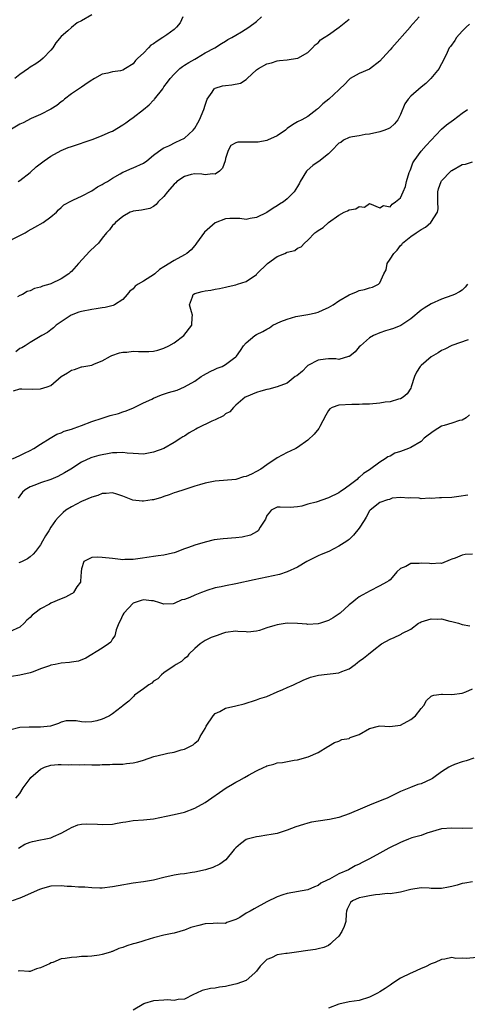
# Model space of a CAD drawing. Units: inches. Extents: x 2532000 to 2535000, y 1545000 to 1548000.
# Drawn here: x 2532897 to 2532984, y 1546271 to 1546462 of the extents above; entities that cross this region are included whole.
import ezdxf

# ---------------------------------------------------------------- set-up
doc = ezdxf.new("R2010")
doc.units = ezdxf.units.IN
doc.header["$MEASUREMENT"] = 0
doc.layers.add('LD25321545_2ft', color=84, linetype='Continuous')

msp = doc.modelspace()

# ---------------------------------------------------------------- linework, layer by layer
at = {"layer": 'LD25321545_2ft'}
for points, elevation in [([(2532894.07, 1546419), (2532897, 1546420.47), (2532898, 1546421), (2532898.62, 1546421.38), (2532899.91, 1546422.09), (2532901.51, 1546423), (2532903, 1546424.11), (2532904.1, 1546425), (2532904.53, 1546425.47), (2532905, 1546425.92), (2532905.57, 1546426.43), (2532907, 1546427.25), (2532907.39, 1546427.39), (2532909, 1546428.13), (2532911, 1546429.17), (2532912.07, 1546429.93), (2532913, 1546430.4), (2532913.36, 1546430.64), (2532914.05, 1546431), (2532915, 1546431.65), (2532916.47, 1546432.47), (2532917, 1546432.78), (2532917.53, 1546433), (2532918.53, 1546433.47), (2532919, 1546433.64), (2532921, 1546434.56), (2532921.7, 1546435), (2532923, 1546436.09), (2532924.65, 1546437.35), (2532925, 1546437.55), (2532925.94, 1546437.94), (2532927.35, 1546438.65), (2532928.18, 1546439), (2532929, 1546439.4), (2532930.69, 1546441), (2532931, 1546441.35), (2532931.6, 1546442.4), (2532931.93, 1546443), (2532932.75, 1546445), (2532933, 1546445.86), (2532933.4, 1546447), (2532934.39, 1546448.39), (2532934.76, 1546449), (2532934.89, 1546449.11), (2532935, 1546449.17), (2532936.42, 1546449.58), (2532937, 1546449.68), (2532938.23, 1546449.77), (2532939.88, 1546450.12), (2532941, 1546450.84), (2532941.09, 1546450.91), (2532941.17, 1546451), (2532943, 1546452.73), (2532943.42, 1546453), (2532945, 1546453.9), (2532945.9, 1546454.1), (2532947, 1546454.47), (2532947.49, 1546454.51), (2532949, 1546454.69), (2532951, 1546454.98), (2532951.05, 1546455), (2532953, 1546456.08), (2532953.91, 1546457), (2532954.42, 1546457.58), (2532955, 1546457.96), (2532955.48, 1546458.52), (2532956.15, 1546459), (2532957, 1546459.54), (2532959.08, 1546461), (2532961, 1546462.57)], 8226), ([(2532928.68, 1546463), (2532928.16, 1546461.84), (2532927.47, 1546461), (2532927, 1546460.54), (2532925.54, 1546459.54), (2532924.79, 1546459), (2532923.7, 1546458.3), (2532923, 1546457.78), (2532922.48, 1546457.52), (2532922.02, 1546457), (2532921, 1546455.96), (2532919.93, 1546455), (2532919.47, 1546454.53), (2532919, 1546453.89), (2532917.51, 1546453), (2532917, 1546452.66), (2532916.55, 1546452.55), (2532915, 1546452.3), (2532914.1, 1546452.09), (2532913, 1546451.89), (2532911.48, 1546451), (2532911.2, 1546450.8), (2532911, 1546450.73), (2532910.26, 1546450.26), (2532909, 1546449.36), (2532908.81, 1546449.19), (2532907, 1546448.02), (2532905.7, 1546447), (2532905.32, 1546446.68), (2532905, 1546446.47), (2532904.2, 1546445.8), (2532903, 1546445.03), (2532901, 1546443.99), (2532899.21, 1546443.21), (2532897.6, 1546442.4), (2532897, 1546442.14), (2532895.02, 1546441)], 8222), ([(2532911, 1546463.4), (2532909, 1546462.24), (2532908.14, 1546461.86), (2532907, 1546460.93), (2532906.32, 1546460.32), (2532905, 1546459.18), (2532904.01, 1546457.99), (2532903.37, 1546457), (2532903, 1546456.53), (2532901.5, 1546455), (2532901, 1546454.53), (2532900.09, 1546453.91), (2532899, 1546453.2), (2532898.64, 1546453), (2532897, 1546451.79), (2532896.04, 1546451)], 8220), ([(2532974.63, 1546463), (2532972.92, 1546461.08), (2532972.86, 1546461), (2532969.32, 1546457), (2532969, 1546456.58), (2532967.49, 1546455), (2532967, 1546454.42), (2532965, 1546452.87), (2532963, 1546451.97), (2532961.24, 1546451), (2532961, 1546450.85), (2532960.15, 1546449.86), (2532959.24, 1546449), (2532959, 1546448.81), (2532957.05, 1546447), (2532955.92, 1546446.08), (2532955, 1546445.19), (2532954.88, 1546445.12), (2532954.74, 1546445), (2532953, 1546443.66), (2532951.81, 1546443), (2532951, 1546442.58), (2532950, 1546442), (2532949, 1546441.28), (2532948.66, 1546441), (2532947, 1546439.85), (2532945.16, 1546439), (2532945, 1546438.94), (2532943.34, 1546438.66), (2532943, 1546438.63), (2532942.61, 1546438.61), (2532939.35, 1546438.65), (2532939, 1546438.51), (2532937.99, 1546438.01), (2532937.49, 1546437), (2532937, 1546435.43), (2532936.9, 1546435), (2532936.41, 1546433.59), (2532935.82, 1546433), (2532935, 1546432.4), (2532934.47, 1546432.47), (2532933, 1546432.31), (2532932.4, 1546432.4), (2532931, 1546432.48), (2532930.33, 1546432.33), (2532929, 1546431.98), (2532927.51, 1546431), (2532927.3, 1546430.7), (2532927, 1546430.46), (2532925.71, 1546429), (2532925, 1546428.04), (2532923.89, 1546427), (2532923.51, 1546426.49), (2532923, 1546426.1), (2532922.26, 1546425.74), (2532920.63, 1546425.37), (2532919, 1546425.19), (2532918.87, 1546425.13), (2532918.47, 1546425), (2532917, 1546424.17), (2532915.59, 1546423), (2532915.32, 1546422.68), (2532915, 1546422.42), (2532914.42, 1546421.58), (2532913.82, 1546421), (2532913, 1546419.98), (2532912.3, 1546419), (2532911.6, 1546418.4), (2532910.58, 1546417.42), (2532908.41, 1546415), (2532907, 1546413.49), (2532906.74, 1546413.26), (2532906.48, 1546413), (2532905, 1546412.07), (2532903, 1546411.06), (2532902.83, 1546411), (2532901.41, 1546410.59), (2532901, 1546410.39), (2532899.86, 1546410.14), (2532899, 1546409.69), (2532898.43, 1546409.57), (2532897.5, 1546409), (2532897, 1546408.78), (2532896.51, 1546408.51)], 8228), ([(2532896.66, 1546431), (2532897, 1546431.2), (2532899, 1546432.73), (2532900.16, 1546433.84), (2532901.7, 1546435), (2532903, 1546435.94), (2532904.99, 1546437.01), (2532906.41, 1546437.59), (2532907, 1546437.82), (2532911.25, 1546439.25), (2532913, 1546439.93), (2532914.62, 1546440.62), (2532915, 1546440.79), (2532917, 1546441.98), (2532917.6, 1546442.4), (2532918.37, 1546443), (2532919, 1546443.46), (2532921, 1546444.97), (2532922.13, 1546445.87), (2532923, 1546446.81), (2532923.11, 1546446.89), (2532923.2, 1546447), (2532924.77, 1546449), (2532925, 1546449.38), (2532925.7, 1546450.3), (2532926.21, 1546451), (2532927, 1546451.87), (2532928.12, 1546453), (2532928.61, 1546453.39), (2532929, 1546453.59), (2532929.83, 1546454.17), (2532931, 1546454.82), (2532931.36, 1546455), (2532933, 1546456), (2532934.93, 1546457), (2532936.18, 1546457.82), (2532937, 1546458.26), (2532937.41, 1546458.59), (2532938.22, 1546459), (2532939, 1546459.48), (2532940.09, 1546460.09), (2532941.49, 1546461), (2532943, 1546462.09), (2532943.95, 1546463)], 8224), ([(2532984.43, 1546461.57), (2532983.78, 1546461), (2532983, 1546460.23), (2532981.92, 1546459), (2532981.57, 1546458.43), (2532980.72, 1546457.28), (2532980.48, 1546457), (2532980.06, 1546456.06), (2532979.38, 1546454.62), (2532979, 1546453.88), (2532978.69, 1546453.31), (2532978.54, 1546453), (2532976.91, 1546451), (2532975.93, 1546450.07), (2532975, 1546449.31), (2532973, 1546447.6), (2532972.5, 1546447), (2532971.88, 1546446.12), (2532971, 1546444.03), (2532970.47, 1546443), (2532969.82, 1546442.18), (2532969, 1546441.42), (2532968.73, 1546441.27), (2532967.97, 1546441), (2532967, 1546440.62), (2532965, 1546440.22), (2532964.12, 1546440.12), (2532963, 1546439.9), (2532961.7, 1546439.7), (2532961, 1546439.53), (2532959.92, 1546439), (2532959.4, 1546438.6), (2532959, 1546438.41), (2532957.68, 1546437), (2532957, 1546436.35), (2532955.12, 1546434.88), (2532955, 1546434.83), (2532953.93, 1546434.07), (2532952.85, 1546433.15), (2532952.72, 1546433), (2532951.47, 1546431), (2532951.34, 1546430.66), (2532951, 1546430.03), (2532950.32, 1546429), (2532949, 1546427.58), (2532948.28, 1546427), (2532947.46, 1546426.54), (2532947, 1546426.23), (2532946.22, 1546425.78), (2532945, 1546424.96), (2532943, 1546423.98), (2532941.77, 1546423.77), (2532941, 1546423.6), (2532939.77, 1546423.77), (2532939, 1546423.75), (2532937.79, 1546423.79), (2532937, 1546423.71), (2532935, 1546422.95), (2532932.87, 1546421.13), (2532931.36, 1546419), (2532931.24, 1546418.76), (2532931, 1546418.51), (2532930.32, 1546417.68), (2532929.45, 1546417), (2532929, 1546416.69), (2532927, 1546415.61), (2532925, 1546414.4), (2532924.15, 1546413.85), (2532923.23, 1546413), (2532923, 1546412.83), (2532922.48, 1546412.48), (2532921, 1546411.56), (2532920.01, 1546411), (2532919.41, 1546410.59), (2532919, 1546410.08), (2532918.36, 1546409.64), (2532917.87, 1546409), (2532917, 1546408.04), (2532915.4, 1546407), (2532915.13, 1546406.87), (2532913.55, 1546406.45), (2532913, 1546406.38), (2532911.82, 1546406.18), (2532911, 1546406.1), (2532909, 1546405.7), (2532908.47, 1546405.53), (2532906.96, 1546405), (2532904.06, 1546403), (2532903.5, 1546402.5), (2532903, 1546402.09), (2532902.39, 1546401.61), (2532901.26, 1546401), (2532899, 1546399.64), (2532898.05, 1546399), (2532897.39, 1546398.61), (2532897, 1546398.45), (2532896.18, 1546397.82)], 8230), ([(2532895.77, 1546390.23), (2532897, 1546390.63), (2532897.35, 1546390.65), (2532899.41, 1546390.59), (2532901, 1546390.6), (2532902.27, 1546391), (2532903, 1546391.26), (2532905.02, 1546393), (2532906.24, 1546393.76), (2532907, 1546394.27), (2532907.6, 1546394.4), (2532909, 1546394.94), (2532909.06, 1546394.94), (2532911, 1546395.24), (2532911.47, 1546395.47), (2532913, 1546396.05), (2532914.59, 1546397), (2532914.86, 1546397.14), (2532916.37, 1546397.63), (2532917, 1546397.75), (2532917.8, 1546397.8), (2532919, 1546397.93), (2532920.09, 1546397.91), (2532922.09, 1546397.91), (2532923, 1546397.99), (2532923.83, 1546398.16), (2532925, 1546398.52), (2532925.98, 1546399), (2532927, 1546399.6), (2532928.85, 1546401), (2532930.44, 1546403), (2532930.52, 1546404.52), (2532930.56, 1546405), (2532930.37, 1546405.64), (2532929.99, 1546407), (2532930.56, 1546408.56), (2532930.67, 1546409), (2532931, 1546409.19), (2532932.45, 1546409.55), (2532933, 1546409.71), (2532934.15, 1546409.85), (2532935, 1546410.03), (2532935.83, 1546410.17), (2532937, 1546410.39), (2532937.48, 1546410.52), (2532939, 1546410.88), (2532939.33, 1546411), (2532941, 1546411.55), (2532943, 1546412.89), (2532943.1, 1546413), (2532945.12, 1546415), (2532947, 1546416.41), (2532948.52, 1546417), (2532948.86, 1546417.14), (2532949, 1546417.25), (2532950.43, 1546417.57), (2532951, 1546418.01), (2532951.72, 1546418.28), (2532952.33, 1546419), (2532953, 1546419.57), (2532954.32, 1546421), (2532954.74, 1546421.26), (2532955, 1546421.46), (2532955.94, 1546422.06), (2532957, 1546422.98), (2532959, 1546424.4), (2532960.06, 1546425), (2532960.7, 1546425.3), (2532961, 1546425.49), (2532962.34, 1546425.66), (2532963, 1546426.14), (2532964.03, 1546425.97), (2532965, 1546426.7), (2532967, 1546425.83), (2532967.69, 1546426.31), (2532969, 1546426.08), (2532969.4, 1546426.6), (2532970.03, 1546427), (2532971, 1546427.82), (2532971.53, 1546429), (2532971.96, 1546430.04), (2532972.19, 1546431), (2532972.72, 1546432.72), (2532972.86, 1546433.14), (2532973, 1546433.47), (2532973.4, 1546434.6), (2532973.64, 1546435), (2532975, 1546436.88), (2532976.02, 1546437.98), (2532976.99, 1546439), (2532978.92, 1546441.08), (2532979, 1546441.14), (2532979.97, 1546442.03), (2532981.32, 1546443), (2532983, 1546444.26), (2532984.04, 1546445)], 8232), ([(2532895.58, 1546377), (2532897, 1546377.69), (2532897.9, 1546378.1), (2532899, 1546378.64), (2532899.69, 1546379), (2532901, 1546379.86), (2532902.89, 1546381), (2532904.16, 1546381.84), (2532905, 1546382.08), (2532905.59, 1546382.41), (2532907, 1546382.81), (2532907.57, 1546383), (2532909, 1546383.51), (2532911, 1546384.27), (2532913, 1546384.95), (2532914.57, 1546385.43), (2532916.15, 1546385.85), (2532917, 1546386.13), (2532917.68, 1546386.32), (2532919.09, 1546386.91), (2532921, 1546387.88), (2532922.64, 1546388.64), (2532923, 1546388.83), (2532924.56, 1546389.44), (2532925.89, 1546389.89), (2532927.6, 1546390.4), (2532929, 1546391.01), (2532931, 1546392.15), (2532932.26, 1546393), (2532932.71, 1546393.29), (2532934, 1546394), (2532935, 1546394.45), (2532935.37, 1546394.63), (2532936.3, 1546395), (2532937, 1546395.35), (2532938.52, 1546396.52), (2532939, 1546396.87), (2532939.14, 1546397), (2532939.91, 1546398.09), (2532940.48, 1546399), (2532941, 1546399.6), (2532942.71, 1546401), (2532943, 1546401.19), (2532944.23, 1546401.77), (2532945, 1546402.26), (2532945.52, 1546402.48), (2532946.17, 1546403), (2532947.71, 1546403.71), (2532949, 1546404.19), (2532950.68, 1546404.68), (2532953, 1546405.09), (2532954.56, 1546405.44), (2532955, 1546405.56), (2532956, 1546406), (2532957, 1546406.48), (2532957.9, 1546407), (2532959, 1546407.75), (2532961, 1546408.94), (2532962.46, 1546409.54), (2532963, 1546409.74), (2532964.02, 1546409.98), (2532965, 1546410.3), (2532965.56, 1546410.44), (2532966.73, 1546411), (2532967, 1546411.25), (2532967.76, 1546413), (2532968.23, 1546413.77), (2532968.45, 1546415), (2532969, 1546415.84), (2532969.69, 1546417), (2532970.36, 1546417.64), (2532971, 1546418.52), (2532971.27, 1546418.73), (2532971.43, 1546419), (2532973, 1546420.26), (2532974.05, 1546421), (2532975, 1546421.63), (2532975.9, 1546422.09), (2532976.94, 1546423), (2532978.23, 1546425), (2532978.33, 1546425.67), (2532978.28, 1546427), (2532978.28, 1546428.28), (2532978.3, 1546429), (2532978.42, 1546429.58), (2532978.92, 1546431), (2532979, 1546431.12), (2532980.82, 1546433), (2532980.92, 1546433.09), (2532981, 1546433.15), (2532983, 1546434.27), (2532983.63, 1546434.37), (2532985, 1546434.81)], 8234), ([(2532984.07, 1546411), (2532983.59, 1546410.41), (2532983, 1546409.84), (2532982.51, 1546409.49), (2532981.5, 1546409), (2532981, 1546408.78), (2532979, 1546408.08), (2532977, 1546407.17), (2532975.64, 1546406.36), (2532975, 1546405.95), (2532973, 1546404.23), (2532971.07, 1546402.93), (2532969.63, 1546402.37), (2532969, 1546402.16), (2532968.1, 1546401.9), (2532967, 1546401.55), (2532965.73, 1546401), (2532965, 1546400.55), (2532963.2, 1546399), (2532963, 1546398.8), (2532962.19, 1546397.81), (2532961.14, 1546397), (2532961, 1546396.91), (2532960.9, 1546396.9), (2532959, 1546396.37), (2532958.45, 1546396.45), (2532957, 1546396.45), (2532956.42, 1546396.42), (2532955, 1546396.22), (2532953, 1546395.15), (2532952.8, 1546395), (2532951.93, 1546394.07), (2532950.82, 1546393.18), (2532950.55, 1546393), (2532949, 1546391.74), (2532947.01, 1546390.99), (2532945.41, 1546390.59), (2532945, 1546390.52), (2532943.83, 1546390.17), (2532943, 1546389.93), (2532941, 1546389.1), (2532940.83, 1546389), (2532939, 1546387.46), (2532938.52, 1546387), (2532937.83, 1546386.17), (2532937, 1546385.74), (2532936.6, 1546385.4), (2532935, 1546384.62), (2532934.33, 1546384.33), (2532931.52, 1546383), (2532931.2, 1546382.8), (2532929.94, 1546382.06), (2532929, 1546381.45), (2532928.7, 1546381.3), (2532928.27, 1546381), (2532927, 1546380.18), (2532924.98, 1546379), (2532923, 1546378.29), (2532921, 1546377.93), (2532920.04, 1546377.96), (2532919, 1546378.06), (2532917.88, 1546378.12), (2532917, 1546378.27), (2532915.83, 1546378.17), (2532915, 1546378.18), (2532914.01, 1546377.99), (2532913, 1546377.82), (2532912.34, 1546377.66), (2532911, 1546377.25), (2532910.81, 1546377.19), (2532909, 1546376.35), (2532906.87, 1546375), (2532905.7, 1546374.3), (2532904.4, 1546373.6), (2532903, 1546373), (2532901, 1546372.34), (2532899.87, 1546371.87), (2532899, 1546371.56), (2532898.05, 1546371), (2532897.48, 1546370.52), (2532897, 1546369.78), (2532896.66, 1546369.34)], 8236), ([(2532984.19, 1546400.19), (2532981, 1546399.06), (2532979.64, 1546398.36), (2532979, 1546398.12), (2532978.33, 1546397.67), (2532977, 1546396.87), (2532975, 1546395.16), (2532974.84, 1546395), (2532974.14, 1546393.86), (2532973.73, 1546393), (2532973.08, 1546391), (2532973, 1546390.79), (2532972.32, 1546389.68), (2532971.5, 1546389), (2532971, 1546388.69), (2532970.61, 1546388.61), (2532969, 1546388.13), (2532968.01, 1546388.01), (2532967, 1546387.84), (2532965, 1546387.68), (2532963.62, 1546387.62), (2532963, 1546387.58), (2532961.57, 1546387.57), (2532959, 1546387.45), (2532957.71, 1546387), (2532957.26, 1546386.74), (2532957, 1546386.41), (2532956.49, 1546385.51), (2532955.3, 1546383.3), (2532955.1, 1546382.9), (2532954.21, 1546381.79), (2532953, 1546380.61), (2532951, 1546379.2), (2532950.64, 1546379), (2532949.53, 1546378.47), (2532949, 1546378.26), (2532947, 1546377.21), (2532945, 1546375.81), (2532943.87, 1546375), (2532943, 1546374.53), (2532942.04, 1546374.04), (2532941, 1546373.59), (2532940.51, 1546373.49), (2532939, 1546372.99), (2532935, 1546372.67), (2532933, 1546372.27), (2532931.92, 1546371.92), (2532931, 1546371.66), (2532928.87, 1546371), (2532927.46, 1546370.54), (2532927, 1546370.38), (2532926.01, 1546369.99), (2532925, 1546369.65), (2532924.54, 1546369.46), (2532923, 1546369.04), (2532922.74, 1546369), (2532921, 1546368.79), (2532920.79, 1546368.79), (2532918.98, 1546368.98), (2532917, 1546369.74), (2532915.86, 1546370.14), (2532915, 1546370.42), (2532913.75, 1546370.25), (2532913, 1546370.24), (2532912.14, 1546369.86), (2532911, 1546369.57), (2532909, 1546368.71), (2532907, 1546367.64), (2532905.94, 1546367), (2532905.43, 1546366.57), (2532904.41, 1546365.59), (2532903.93, 1546365), (2532903, 1546363.68), (2532902.59, 1546363), (2532901.96, 1546362.04), (2532901.42, 1546361), (2532901, 1546360.27), (2532900.05, 1546359), (2532899.56, 1546358.43), (2532899, 1546357.94), (2532898.45, 1546357.55), (2532897.41, 1546357), (2532897, 1546356.81), (2532896.78, 1546356.78)], 8238), ([(2532984.43, 1546385.57), (2532983.78, 1546385), (2532983, 1546384.56), (2532982.47, 1546384.47), (2532981, 1546383.96), (2532979.52, 1546383.52), (2532979, 1546383.34), (2532977.53, 1546382.47), (2532976.36, 1546381.64), (2532975.64, 1546381), (2532975, 1546380.41), (2532973, 1546379.2), (2532972.57, 1546379), (2532971, 1546378.44), (2532969.9, 1546378.1), (2532969, 1546377.55), (2532968.57, 1546377.43), (2532968.04, 1546377), (2532967, 1546376.37), (2532965, 1546374.87), (2532963.83, 1546374.17), (2532963, 1546373.36), (2532962.78, 1546373.22), (2532962.56, 1546373), (2532961, 1546371.82), (2532959.87, 1546371), (2532959.34, 1546370.66), (2532959, 1546370.38), (2532957, 1546369.4), (2532954.59, 1546368.59), (2532953, 1546368.17), (2532951.8, 1546367.8), (2532951, 1546367.67), (2532949.55, 1546367.55), (2532947.61, 1546367.61), (2532947, 1546367.6), (2532945.88, 1546367), (2532945.48, 1546366.52), (2532945, 1546365.98), (2532944.74, 1546365.26), (2532943.73, 1546363.73), (2532943.33, 1546363), (2532943.14, 1546362.86), (2532943, 1546362.8), (2532941.85, 1546362.15), (2532940.24, 1546361.76), (2532939, 1546361.65), (2532936.53, 1546361.47), (2532934.78, 1546361.22), (2532933, 1546360.81), (2532931, 1546360.23), (2532929.77, 1546359.77), (2532929, 1546359.5), (2532927.21, 1546358.79), (2532927, 1546358.73), (2532926.66, 1546358.66), (2532925, 1546358.26), (2532923.88, 1546358.12), (2532923, 1546357.99), (2532922.11, 1546357.89), (2532920.41, 1546357.59), (2532919, 1546357.4), (2532917.4, 1546357.4), (2532917, 1546357.37), (2532916.59, 1546357.41), (2532915, 1546357.59), (2532913, 1546357.84), (2532912.11, 1546357.89), (2532911, 1546357.78), (2532909.46, 1546357), (2532909, 1546355.62), (2532908.91, 1546355), (2532908.79, 1546353.21), (2532908.75, 1546353), (2532908.07, 1546352.07), (2532907.45, 1546351), (2532907.21, 1546350.79), (2532907, 1546350.73), (2532905.89, 1546350.11), (2532905, 1546349.79), (2532903, 1546348.89), (2532902.73, 1546348.73), (2532901, 1546347.83), (2532899.91, 1546347), (2532899.41, 1546346.59), (2532899, 1546346.11), (2532898.36, 1546345.64), (2532897.83, 1546345), (2532897, 1546344.22), (2532895, 1546343.34)], 8240), ([(2532984.08, 1546369.92), (2532982.33, 1546369.67), (2532981, 1546369.51), (2532979, 1546369.39), (2532978.59, 1546369.41), (2532977, 1546369.29), (2532976.64, 1546369.36), (2532975, 1546369.24), (2532974.66, 1546369.34), (2532973, 1546369.42), (2532972.62, 1546369.38), (2532971, 1546369.5), (2532969.36, 1546369.36), (2532969, 1546369.19), (2532968.9, 1546369.1), (2532968.48, 1546369), (2532967, 1546368.52), (2532965.09, 1546367), (2532965, 1546366.89), (2532964.35, 1546365.65), (2532963.92, 1546365), (2532963, 1546363.5), (2532961.87, 1546362.13), (2532961, 1546361.33), (2532960.82, 1546361.18), (2532960.57, 1546361), (2532959, 1546360), (2532957.05, 1546359), (2532955.61, 1546358.39), (2532955, 1546358.1), (2532954.24, 1546357.76), (2532952.81, 1546357), (2532951, 1546355.92), (2532949, 1546355), (2532947.47, 1546354.53), (2532942.57, 1546353.43), (2532939, 1546352.69), (2532937, 1546352.31), (2532936.11, 1546352.11), (2532935, 1546351.89), (2532933.38, 1546351.38), (2532933, 1546351.27), (2532932.34, 1546351), (2532931, 1546350.48), (2532930.03, 1546350.03), (2532929, 1546349.62), (2532928.46, 1546349.54), (2532927, 1546348.83), (2532926.79, 1546348.79), (2532925, 1546348.74), (2532924.79, 1546348.79), (2532924.19, 1546349), (2532923, 1546349.38), (2532922.6, 1546349.4), (2532921, 1546349.59), (2532920.55, 1546349.45), (2532919.24, 1546349), (2532919, 1546348.89), (2532917.21, 1546347), (2532917, 1546346.66), (2532916.5, 1546345.5), (2532916.23, 1546345), (2532915.72, 1546343.72), (2532915.43, 1546342.57), (2532915, 1546341.99), (2532914.66, 1546341.34), (2532914.23, 1546341), (2532913, 1546340.19), (2532909.81, 1546338.19), (2532908.37, 1546337.63), (2532907, 1546337.43), (2532906.65, 1546337.35), (2532905, 1546337.24), (2532903.85, 1546337), (2532903, 1546336.85), (2532902.75, 1546336.75), (2532901, 1546336.15), (2532899.57, 1546335.57), (2532899, 1546335.37), (2532897, 1546334.93), (2532895.34, 1546334.66)], 8242), ([(2532985, 1546358.48), (2532983.58, 1546358.42), (2532983, 1546358.26), (2532981.67, 1546357.67), (2532981, 1546357.49), (2532980.65, 1546357.35), (2532979, 1546356.62), (2532978.7, 1546356.7), (2532977, 1546356.57), (2532976.64, 1546356.64), (2532975, 1546356.7), (2532974.64, 1546356.64), (2532973, 1546356.62), (2532972.08, 1546356.08), (2532971, 1546355.65), (2532970.29, 1546355), (2532969.71, 1546354.29), (2532969, 1546353.48), (2532968.76, 1546353.24), (2532968.28, 1546353), (2532967, 1546352.29), (2532965, 1546351.28), (2532964.52, 1546351), (2532963.53, 1546350.47), (2532963, 1546350.15), (2532962.35, 1546349.65), (2532961.56, 1546349), (2532961, 1546348.62), (2532959.26, 1546347), (2532957.92, 1546346.08), (2532957, 1546345.54), (2532956.61, 1546345.39), (2532955.45, 1546345), (2532955, 1546344.87), (2532953, 1546344.76), (2532952.81, 1546344.81), (2532950.97, 1546344.97), (2532949, 1546345.03), (2532947, 1546344.72), (2532946.58, 1546344.58), (2532945, 1546344.12), (2532943.61, 1546343.61), (2532943, 1546343.49), (2532941.29, 1546343.29), (2532941, 1546343.32), (2532939.4, 1546343.4), (2532939, 1546343.47), (2532937, 1546343.21), (2532936.38, 1546343), (2532935.38, 1546342.62), (2532935, 1546342.53), (2532934.21, 1546342.21), (2532933, 1546341.65), (2532932.61, 1546341.39), (2532932.06, 1546341), (2532931, 1546340.11), (2532929.84, 1546339), (2532929.5, 1546338.5), (2532929, 1546338.12), (2532928.4, 1546337.6), (2532927.36, 1546337), (2532927, 1546336.72), (2532925, 1546335.34), (2532924.56, 1546335), (2532923.82, 1546334.18), (2532923, 1546333.72), (2532922.66, 1546333.34), (2532922.09, 1546333), (2532921, 1546332.23), (2532919.3, 1546331), (2532919.17, 1546330.83), (2532919, 1546330.69), (2532918.18, 1546329.82), (2532917.08, 1546329), (2532917, 1546328.91), (2532916.66, 1546328.66), (2532915, 1546327.36), (2532914.43, 1546327), (2532913.47, 1546326.53), (2532913, 1546326.36), (2532911.95, 1546326.05), (2532911, 1546325.81), (2532909.76, 1546325.76), (2532909, 1546325.82), (2532907.95, 1546326.05), (2532906, 1546326), (2532905, 1546325.75), (2532904.5, 1546325.5), (2532902.95, 1546325), (2532901, 1546324.8), (2532900.82, 1546324.82), (2532898.82, 1546324.82), (2532897, 1546324.75), (2532895, 1546324.22)], 8244), ([(2532896.2, 1546311), (2532897, 1546311.88), (2532897.65, 1546313), (2532899, 1546314.77), (2532899.13, 1546315), (2532901, 1546316.63), (2532901.77, 1546317), (2532903, 1546317.38), (2532904.46, 1546317.54), (2532905, 1546317.55), (2532906.51, 1546317.49), (2532907, 1546317.51), (2532908.57, 1546317.43), (2532909.51, 1546317.51), (2532911, 1546317.48), (2532912.51, 1546317.49), (2532913, 1546317.54), (2532914.47, 1546317.53), (2532915, 1546317.58), (2532916.43, 1546317.57), (2532917, 1546317.62), (2532917.71, 1546317.71), (2532919, 1546317.83), (2532919.93, 1546318.07), (2532921, 1546318.38), (2532923.07, 1546319.07), (2532925, 1546319.52), (2532925.74, 1546319.74), (2532927, 1546319.9), (2532928.36, 1546320.36), (2532929, 1546320.48), (2532930.66, 1546321.35), (2532931, 1546321.68), (2532931.71, 1546322.29), (2532932.07, 1546323), (2532933, 1546324.53), (2532933.22, 1546325), (2532934.56, 1546327), (2532935, 1546327.45), (2532935.85, 1546327.85), (2532937, 1546328.47), (2532939, 1546328.91), (2532940.64, 1546329.36), (2532943, 1546330.08), (2532943.66, 1546330.34), (2532945, 1546330.74), (2532947, 1546331.65), (2532948.11, 1546332.11), (2532949, 1546332.53), (2532950.19, 1546333), (2532952.06, 1546333.94), (2532953.5, 1546334.5), (2532955.06, 1546334.94), (2532959, 1546335.37), (2532959.63, 1546335.63), (2532961, 1546336.15), (2532962.2, 1546337), (2532962.64, 1546337.36), (2532963, 1546337.61), (2532963.79, 1546338.21), (2532964.81, 1546339), (2532965.82, 1546339.82), (2532967.33, 1546341), (2532969, 1546341.89), (2532969.78, 1546342.22), (2532971, 1546342.84), (2532971.12, 1546342.88), (2532971.26, 1546343), (2532973, 1546343.88), (2532974.54, 1546345), (2532974.82, 1546345.18), (2532975, 1546345.26), (2532976.3, 1546345.7), (2532977, 1546345.89), (2532978.18, 1546345.82), (2532979, 1546345.84), (2532980.61, 1546345.39), (2532981, 1546345.35), (2532982.27, 1546345), (2532983, 1546344.75), (2532984.5, 1546344.5)], 8246), ([(2532896.75, 1546301.25), (2532897.98, 1546302.02), (2532899, 1546302.4), (2532899.45, 1546302.55), (2532901, 1546302.84), (2532901.72, 1546303), (2532903, 1546303.26), (2532903.5, 1546303.5), (2532905, 1546304.13), (2532906.58, 1546305), (2532907, 1546305.26), (2532908.25, 1546305.75), (2532909, 1546305.9), (2532910.01, 1546305.99), (2532912.07, 1546305.93), (2532913, 1546305.83), (2532915, 1546305.93), (2532915.91, 1546306.09), (2532917, 1546306.3), (2532917.61, 1546306.39), (2532919, 1546306.63), (2532921, 1546306.77), (2532923, 1546306.95), (2532925.44, 1546307.44), (2532927, 1546307.77), (2532929, 1546308.26), (2532930.99, 1546309), (2532933, 1546310.13), (2532937.14, 1546313), (2532938.33, 1546313.67), (2532939, 1546314.07), (2532939.61, 1546314.39), (2532940.7, 1546315), (2532941.43, 1546315.43), (2532943, 1546316.29), (2532944.51, 1546317), (2532944.84, 1546317.16), (2532945, 1546317.27), (2532946.4, 1546317.6), (2532947, 1546317.84), (2532948.08, 1546317.92), (2532950.35, 1546318.35), (2532951, 1546318.45), (2532953.04, 1546319), (2532955, 1546319.83), (2532956.86, 1546321), (2532957, 1546321.11), (2532958.19, 1546321.81), (2532959, 1546322.08), (2532959.62, 1546322.38), (2532961, 1546322.6), (2532961.25, 1546322.75), (2532963, 1546323.37), (2532965, 1546324.54), (2532966.76, 1546325), (2532967, 1546325.05), (2532968.91, 1546324.92), (2532971, 1546325.16), (2532973, 1546326.25), (2532973.95, 1546327), (2532975, 1546328.4), (2532975.52, 1546329), (2532976.05, 1546329.95), (2532977, 1546330.84), (2532977.09, 1546330.91), (2532977.48, 1546331), (2532979, 1546331.24), (2532979.21, 1546331.21), (2532981, 1546331.17), (2532983, 1546331.4), (2532983.69, 1546331.69), (2532985, 1546332.28)], 8248), ([(2532985.25, 1546318.75), (2532983.77, 1546318.23), (2532983, 1546318.06), (2532981.51, 1546317.51), (2532980.78, 1546317.22), (2532980.41, 1546317), (2532979, 1546316.08), (2532977.47, 1546315), (2532977.22, 1546314.78), (2532977, 1546314.64), (2532975, 1546313.77), (2532974.4, 1546313.6), (2532972.94, 1546313.06), (2532971, 1546312.24), (2532968.42, 1546311), (2532967.4, 1546310.6), (2532965, 1546309.6), (2532963.61, 1546309), (2532961, 1546307.92), (2532959, 1546307.21), (2532958.12, 1546307), (2532957.19, 1546306.81), (2532955, 1546306.51), (2532953.72, 1546306.28), (2532953, 1546306.11), (2532952.13, 1546305.87), (2532950.63, 1546305.37), (2532949, 1546304.73), (2532947, 1546304.11), (2532945.89, 1546303.89), (2532945, 1546303.74), (2532943.52, 1546303.52), (2532943, 1546303.47), (2532941.19, 1546303), (2532941, 1546302.92), (2532939.91, 1546302.09), (2532939, 1546301.33), (2532938.65, 1546301), (2532937.06, 1546299), (2532935.85, 1546298.15), (2532934.5, 1546297.5), (2532933.06, 1546297), (2532931, 1546296.54), (2532930.5, 1546296.5), (2532929, 1546296.25), (2532928.18, 1546296.18), (2532927, 1546295.98), (2532925, 1546295.55), (2532923, 1546295), (2532921, 1546294.66), (2532919, 1546294.41), (2532916.08, 1546293.92), (2532915, 1546293.71), (2532913, 1546293.48), (2532912.54, 1546293.46), (2532911, 1546293.49), (2532909.64, 1546293.64), (2532908.37, 1546293.63), (2532907, 1546293.8), (2532906.19, 1546293.81), (2532905, 1546293.93), (2532903, 1546293.83), (2532901.36, 1546293.36), (2532901, 1546293.28), (2532900.79, 1546293.21), (2532900.36, 1546293), (2532897.87, 1546291.87), (2532897, 1546291.52), (2532895.49, 1546291)], 8250), ([(2532985, 1546305.16), (2532983, 1546305.09), (2532981, 1546305.13), (2532979, 1546305), (2532976.14, 1546304.14), (2532975, 1546303.73), (2532973.24, 1546303.24), (2532972.55, 1546303), (2532971.46, 1546302.54), (2532971, 1546302.37), (2532968.77, 1546301.23), (2532967, 1546300.24), (2532965, 1546299.17), (2532963.54, 1546298.46), (2532963, 1546298.14), (2532962.21, 1546297.79), (2532960.9, 1546297), (2532959, 1546296.24), (2532957.22, 1546295.22), (2532956.78, 1546295), (2532955.54, 1546294.46), (2532955, 1546293.95), (2532954.28, 1546293.72), (2532953, 1546293.14), (2532949, 1546292.44), (2532948.13, 1546292.13), (2532947, 1546291.76), (2532945, 1546290.79), (2532942.54, 1546289.46), (2532941.79, 1546289), (2532941, 1546288.59), (2532939.78, 1546287.78), (2532939, 1546287.35), (2532937.21, 1546286.79), (2532937, 1546286.61), (2532935.36, 1546286.64), (2532934.58, 1546286.58), (2532933, 1546286.5), (2532931.78, 1546286.22), (2532930.22, 1546285.78), (2532929, 1546285.29), (2532928.76, 1546285.24), (2532928.12, 1546285), (2532927, 1546284.73), (2532926.61, 1546284.61), (2532925, 1546284.29), (2532923, 1546283.8), (2532921.3, 1546283.3), (2532920.5, 1546283), (2532919.32, 1546282.68), (2532919, 1546282.61), (2532917.77, 1546282.23), (2532917, 1546281.94), (2532916.26, 1546281.74), (2532915, 1546281.12), (2532914.89, 1546281.11), (2532914.62, 1546281), (2532913, 1546280.52), (2532912.39, 1546280.39), (2532911, 1546280.24), (2532910.17, 1546280.17), (2532909, 1546280.15), (2532908.05, 1546280.05), (2532907, 1546279.99), (2532905.77, 1546279.77), (2532905, 1546279.69), (2532903.4, 1546279), (2532903.08, 1546278.92), (2532902.74, 1546278.74), (2532901, 1546277.96), (2532900.25, 1546277.75), (2532899, 1546277.27), (2532898.75, 1546277.25), (2532897, 1546277.34), (2532896.68, 1546277.32)], 8252), ([(2532985, 1546294.68), (2532983.55, 1546294.44), (2532983, 1546294.34), (2532982.06, 1546294.06), (2532981, 1546293.81), (2532980.33, 1546293.67), (2532979, 1546293.37), (2532978.64, 1546293.36), (2532977, 1546293.42), (2532976.57, 1546293.43), (2532975, 1546293.51), (2532973, 1546293.2), (2532971, 1546292.65), (2532970.64, 1546292.64), (2532969, 1546292.38), (2532968.4, 1546292.4), (2532967, 1546292.23), (2532966.16, 1546292.16), (2532965, 1546291.96), (2532963.7, 1546291.7), (2532963, 1546291.55), (2532961.67, 1546291), (2532961.31, 1546290.69), (2532961, 1546290.17), (2532960.63, 1546289.37), (2532960.5, 1546289), (2532960.45, 1546288.45), (2532960.39, 1546287), (2532960.03, 1546285.97), (2532959.63, 1546285), (2532959, 1546284.11), (2532957.79, 1546283), (2532957.4, 1546282.6), (2532957, 1546282.3), (2532956.07, 1546281.93), (2532955, 1546281.62), (2532954.47, 1546281.53), (2532953, 1546281.33), (2532950.81, 1546281), (2532949, 1546280.77), (2532948.71, 1546280.71), (2532947, 1546280.47), (2532945.93, 1546279.93), (2532945, 1546279.6), (2532943.7, 1546278.3), (2532943, 1546277.33), (2532942.71, 1546277), (2532941, 1546275.5), (2532939.16, 1546274.84), (2532937.52, 1546274.48), (2532937, 1546274.35), (2532935.81, 1546274.19), (2532935, 1546273.99), (2532934.07, 1546273.93), (2532932.47, 1546273.53), (2532931.34, 1546273), (2532930.74, 1546272.74), (2532929, 1546271.88), (2532927.77, 1546271.77), (2532927, 1546271.59), (2532925.7, 1546271.7), (2532925, 1546271.67), (2532923, 1546271.52), (2532921.24, 1546271), (2532921.07, 1546270.93), (2532919, 1546269.71)], 8254), ([(2532985.95, 1546279.95), (2532983.77, 1546279.77), (2532983, 1546279.86), (2532981.79, 1546279.79), (2532981, 1546279.94), (2532979.64, 1546279.64), (2532979, 1546279.59), (2532977.73, 1546279), (2532977, 1546278.74), (2532975.85, 1546278.15), (2532975, 1546277.83), (2532973.2, 1546277), (2532973, 1546276.93), (2532971, 1546275.95), (2532969.52, 1546275), (2532969, 1546274.6), (2532968.06, 1546273.94), (2532967, 1546273.26), (2532966.54, 1546273), (2532965, 1546272.22), (2532963, 1546271.57), (2532961, 1546271.32), (2532959, 1546270.9), (2532957, 1546270.13)], 8256)]:
    msp.add_lwpolyline(points, dxfattribs=dict(at, elevation=elevation))

doc.saveas('drawing.dxf')
